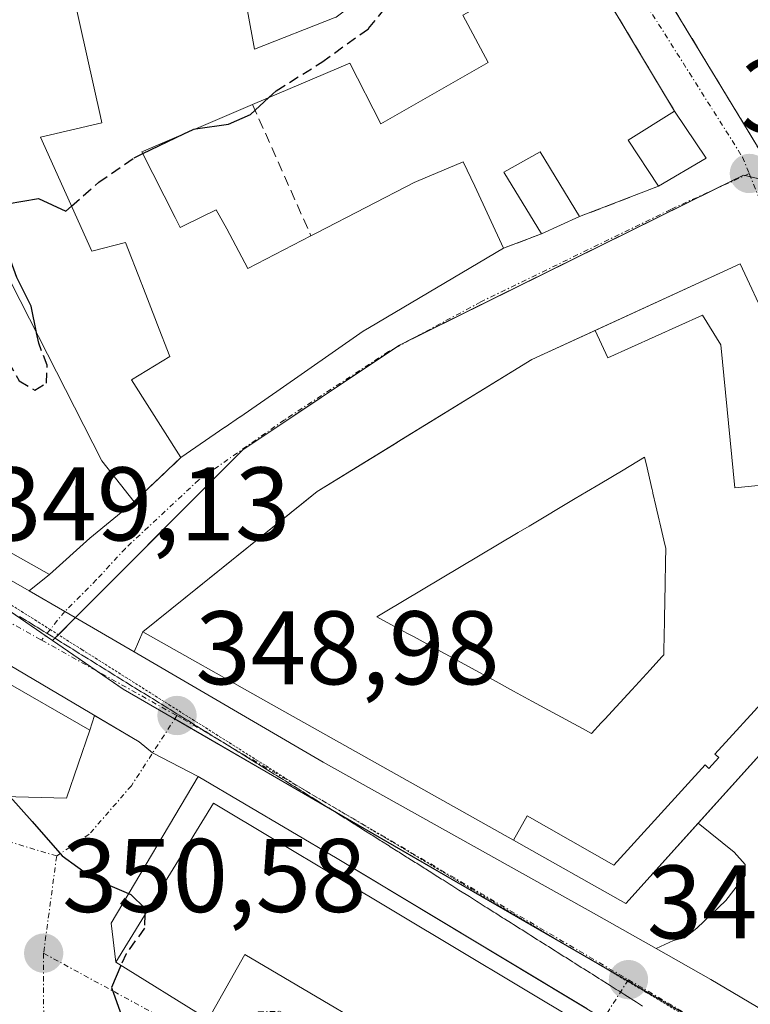
# Model space of a CAD drawing. Units: metres. Extents: x 608662 to 612149, y 4650619 to 4652986.
# Drawn here: x 609402 to 609472, y 4650748 to 4650843 of the extents above; entities that cross this region are included whole.
import ezdxf
from ezdxf.enums import TextEntityAlignment as Align

# ---------------------------------------------------------------- set-up
doc = ezdxf.new("R2010")
doc.units = ezdxf.units.M
doc.header["$MEASUREMENT"] = 0
for name, pattern in [('TRAZO_Y_PUNTO', [1, 0.5, -0.25, 0, -0.25]), ('TRAZOS2', [0.375, 0.25, -0.125]), ('TRAZOSX2', [1.5, 1, -0.5])]:
    doc.linetypes.add(name, pattern=pattern)
for name, color, linetype, lineweight in [('Calzada romana', 7, 'Continuous', 13), ('Carretera de calzada única', 19, 'Continuous', 13), ('Carretera de calzada única Cxs', 19, 'Continuous', 13), ('Carretera de calzada única eje', 19, 'TRAZO_Y_PUNTO', 0), ('Carátula', 7, 'Continuous', 5), ('Curva de nivel maestra', 36, 'Continuous', 30), ('Curva de nivel maestra oculto', 36, 'TRAZOSX2', 30), ('Edificación', 1, 'Continuous', 13), ('Edificación Cxs', 1, 'Continuous', 13), ('Elemento construido', 1, 'Continuous', 0), ('Muro lineal', 1, 'TRAZOSX2', 13), ('Núcleo urbano', 19, 'Continuous', 0), ('Núcleo urbano CxS', 19, 'Continuous', 0), ('Punto de cota en terreno', 7, 'Continuous', 0), ('Rótulo de punto de cota en terreno', 19, 'Continuous', 0), ('Vía pecuaria eje', 92, 'TRAZOS2', 0), ('Vía urbana Cxs', 5, 'Continuous', 0), ('Vía urbana eje', 5, 'TRAZO_Y_PUNTO', 0)]:
    doc.layers.add(name, color=color, linetype=linetype, lineweight=lineweight)
doc.styles.add('Arial', font='txt', dxfattribs={"height": 0.2})

# ---------------------------------------------------------------- blocks, each defined once
blk = doc.blocks.new('5PATER')
at = {"layer": 'Carátula', "linetype": 'Continuous', "lineweight": 5}
h = blk.add_hatch(color=250, dxfattribs=at)
edge = h.paths.add_edge_path()
edge.add_ellipse((0.002, 0.008), major_axis=(-1.326, -1.344), ratio=0.999422, start_angle=0, end_angle=360)
blk = doc.blocks.new('*U187')
at = {"layer": 'Vía urbana Cxs', "color": 5, "linetype": 'Continuous', "lineweight": 0}
blk.add_polyline3d([(609334.25, 4650781.65, 350.319), (609348.54, 4650776.99, 350.766), (609354.05, 4650774.56, 351.203), (609376.06, 4650768.66, 350.83), (609406.42, 4650767.87, 349.492), (609408.66, 4650774.39, 349.131), (609409.1, 4650775.804, 349.095), (609413.38, 4650773.28, 348.986), (609414.67, 4650772.205, 348.981), (609419.03, 4650769.95, 348.885), (609410.69, 4650755.89, 350.214), (609411.14, 4650752.15, 350.174), (609419.99, 4650746.64, 349.183), (609423.51, 4650752.89, 349.07), (609441.51, 4650742.27, 348.887)], dxfattribs=at)
blk = doc.blocks.new('*U194')
at = {"layer": 'Edificación Cxs', "color": 1, "linetype": 'Continuous', "lineweight": 13}
for points in [[(609356.68, 4650804.31, 356.322), (609408.66, 4650774.39, 353.989), (609406.42, 4650767.87, 354.637), (609376.06, 4650768.66, 353.604), (609354.05, 4650774.56, 356.041), (609360.56, 4650790.86, 359.119), (609354.85, 4650794.12, 357.354), (609353.22, 4650790.65, 352.228), (609351.18, 4650791.87, 355.599), (609356.68, 4650804.31, 356.322)], [(609369.73, 4650785.98, 357.359), (609365.83, 4650787.62, 355.743), (609363.6, 4650782.32, 355.004), (609367.49, 4650780.68, 356.889), (609369.73, 4650785.98, 357.359)]]:
    blk.add_polyline3d(points, close=True, dxfattribs=at)
blk = doc.blocks.new('*U195')
at = {"layer": 'Edificación Cxs', "color": 1, "linetype": 'Continuous', "lineweight": 13}
for points in [[(609475.862, 4650798.153, 358.662), (609476.468, 4650794.01, 356.465), (609473.474, 4650793.701, 360.013), (609473.606, 4650792.353, 359.981), (609473.692, 4650777.703, 359.717), (609468.573, 4650772.093, 359.552), (609468.943, 4650771.756, 359.258), (609467.999, 4650770.723, 358.203), (609467.63, 4650771.06, 358.899), (609458.867, 4650761.457, 358.731), (609450.585, 4650766.173, 359.994), (609449.252, 4650763.834, 358.439), (609425.534, 4650777.18, 359.623), (609413.75, 4650783.81, 358.963), (609429.412, 4650796.434, 359.968), (609430.45, 4650797.27, 360.045), (609431.337, 4650797.816, 359.806), (609438.112, 4650801.982, 360.133), (609438.117, 4650801.985, 360.138), (609451.02, 4650809.92, 359.674), (609457.097, 4650812.715, 359.565), (609458.292, 4650810.076, 361.528), (609467.385, 4650814.186, 360.564), (609469.134, 4650811.334, 360.718), (609470.478, 4650797.62, 362.892), (609475.862, 4650798.153, 358.662)], [(609457.678, 4650775.082, 359.005), (609457.898, 4650775.321, 358.9), (609458.003, 4650775.436, 358.837), (609459.108, 4650776.64, 358.851), (609460.597, 4650778.261, 358.945), (609462.355, 4650780.177, 358.383), (609462.905, 4650780.777, 357.502), (609463.525, 4650781.452, 357.844), (609463.67, 4650781.61, 358.127), (609463.684, 4650782.339, 357.797), (609463.7, 4650783.111, 357.746), (609463.7, 4650783.134, 357.744), (609463.739, 4650785.142, 357.733), (609463.803, 4650788.39, 357.831), (609463.844, 4650790.489, 358.416), (609463.87, 4650791.8, 358.81), (609463.683, 4650792.605, 358.949), (609463.296, 4650794.267, 359.093), (609463.233, 4650794.534, 359.079), (609462.919, 4650795.886, 359.017), (609462.632, 4650797.115, 358.955), (609462.574, 4650797.364, 358.94), (609462.57, 4650797.382, 358.938), (609462.558, 4650797.434, 358.935), (609461.973, 4650799.945, 358.88), (609461.83, 4650800.56, 358.919), (609459.759, 4650799.326, 355.487), (609457.568, 4650798.019, 352.224), (609456.275, 4650797.248, 354.879), (609455.164, 4650796.585, 352.807), (609450.749, 4650793.953, 355.584), (609449.719, 4650793.339, 355.926), (609436.806, 4650785.639, 359.806), (609436.17, 4650785.26, 359.69), (609438.209, 4650784.152, 359.447), (609439.175, 4650783.626, 359.346), (609439.667, 4650783.359, 359.289), (609441.95, 4650782.117, 359.085), (609444.234, 4650780.875, 359.106), (609446.29, 4650779.758, 358.586), (609447.608, 4650779.041, 357.385), (609449.276, 4650778.134, 358.683), (609451.031, 4650777.18, 359.054), (609455.863, 4650774.552, 359.041), (609455.876, 4650774.545, 359.039), (609456.75, 4650774.07, 359.008), (609457.678, 4650775.082, 359.005)]]:
    blk.add_polyline3d(points, close=True, dxfattribs=at)

msp = doc.modelspace()

# ---------------------------------------------------------------- linework, layer by layer
at = {"layer": 'Calzada romana', "linetype": 'Continuous', "lineweight": 13}
msp.add_polyline3d([(609401.921, 4650785.304, 349.166), (609402.552, 4650784.9, 349.167), (609402.771, 4650784.778, 349.167), (609403.401, 4650784.375, 349.164), (609403.62, 4650784.252, 349.163), (609404.25, 4650783.849, 349.159), (609404.47, 4650783.726, 349.158), (609405.098, 4650783.323, 349.155), (609405.32, 4650783.2, 349.153), (609405.947, 4650782.798, 349.148), (609406.17, 4650782.674, 349.146), (609406.796, 4650782.272, 349.14), (609407.019, 4650782.148, 349.137), (609407.645, 4650781.746, 349.129), (609407.869, 4650781.621, 349.126), (609408.494, 4650781.22, 349.115), (609408.719, 4650781.095, 349.111), (609409.343, 4650780.695, 349.095), (609409.569, 4650780.569, 349.089), (609410.192, 4650780.169, 349.074), (609410.418, 4650780.043, 349.071), (609411.041, 4650779.643, 349.067), (609411.268, 4650779.517, 349.067), (609411.889, 4650779.118, 349.065), (609412.118, 4650778.991, 349.086), (609412.739, 4650778.592, 349.141), (609412.967, 4650778.465, 349.142), (609413.588, 4650778.066, 349.079), (609413.818, 4650777.938, 349.059), (609414.437, 4650777.541, 349.265), (609414.666, 4650777.413, 349.347), (609415.286, 4650777.015, 349.455), (609415.517, 4650776.886, 349.464), (609416.135, 4650776.489, 349.335), (609416.367, 4650776.36, 349.244), (609416.984, 4650775.964, 349.015), (609417.216, 4650775.834, 349.014), (609417.833, 4650775.438, 349.011), (609418.066, 4650775.308, 349.009), (609418.681, 4650774.913, 349.001), (609418.916, 4650774.782, 348.998), (609419.53, 4650774.387, 348.989), (609419.765, 4650774.256, 348.985), (609420.379, 4650773.861, 348.971), (609420.615, 4650773.729, 348.966), (609421.228, 4650773.335, 348.956), (609421.464, 4650773.204, 348.953), (609422.077, 4650772.81, 348.95), (609422.315, 4650772.677, 348.944), (609422.926, 4650772.284, 348.929), (609423.164, 4650772.151, 348.924), (609423.775, 4650771.758, 348.906), (609424.014, 4650771.625, 348.9), (609424.624, 4650771.233, 348.889), (609424.864, 4650771.099, 348.885), (609425.473, 4650770.707, 348.873), (609425.714, 4650770.573, 348.868), (609426.322, 4650770.181, 348.88), (609426.563, 4650770.046, 348.873), (609427.171, 4650769.655, 348.864), (609427.413, 4650769.52, 348.863), (609428.02, 4650769.13, 348.858), (609428.262, 4650768.995, 348.851), (609428.869, 4650768.604, 348.836), (609429.113, 4650768.468, 348.831), (609429.718, 4650768.078, 348.822), (609429.962, 4650767.942, 348.82), (609430.566, 4650767.553, 348.811), (609430.713, 4650767.471, 348.809), (609431.412, 4650767.021, 348.804), (609431.556, 4650766.941, 348.804), (609432.257, 4650766.489, 348.8), (609432.399, 4650766.41, 348.798), (609433.103, 4650765.958, 348.787), (609433.243, 4650765.88, 348.782), (609433.948, 4650765.426, 348.757), (609434.086, 4650765.349, 348.752), (609434.793, 4650764.894, 348.736), (609434.93, 4650764.819, 348.734), (609435.661, 4650764.349, 348.728), (609435.772, 4650764.287, 348.728), (609436.498, 4650763.82, 348.716), (609436.615, 4650763.754, 348.712), (609437.336, 4650763.29, 348.691), (609437.457, 4650763.223, 348.689), (609438.173, 4650762.761, 348.676), (609438.299, 4650762.691, 348.673), (609439.01, 4650762.232, 348.662), (609439.141, 4650762.159, 348.66), (609439.848, 4650761.703, 348.647), (609439.984, 4650761.627, 348.645), (609440.685, 4650761.174, 348.638), (609440.827, 4650761.094, 348.638), (609441.522, 4650760.645, 348.638), (609441.669, 4650760.563, 348.638), (609442.36, 4650760.115, 348.631), (609442.511, 4650760.031, 348.627), (609443.197, 4650759.586, 348.604), (609443.354, 4650759.498, 348.6), (609444.035, 4650759.057, 348.589), (609444.196, 4650758.967, 348.586), (609444.872, 4650758.528, 348.567), (609445.039, 4650758.435, 348.562), (609445.71, 4650757.999, 348.539), (609445.881, 4650757.902, 348.53), (609446.547, 4650757.47, 348.505), (609446.724, 4650757.37, 348.5), (609447.384, 4650756.941, 348.487), (609447.566, 4650756.839, 348.485), (609448.222, 4650756.411, 348.479), (609448.409, 4650756.306, 348.476), (609449.06, 4650755.882, 348.463), (609449.25, 4650755.775, 348.459), (609449.896, 4650755.353, 348.445), (609450.093, 4650755.242, 348.442), (609450.734, 4650754.824, 348.435), (609450.936, 4650754.71, 348.434), (609451.572, 4650754.295, 348.431), (609451.778, 4650754.178, 348.43), (609452.409, 4650753.766, 348.456), (609452.62, 4650753.646, 348.497), (609453.246, 4650753.237, 348.749), (609453.463, 4650753.114, 348.871), (609454.084, 4650752.707, 349.289), (609454.305, 4650752.583, 349.263), (609454.922, 4650752.178, 349.111), (609455.148, 4650752.05, 349.005), (609455.758, 4650751.65, 348.728), (609455.99, 4650751.518, 348.643), (609456.596, 4650751.12, 348.691), (609456.833, 4650750.986, 348.676), (609457.434, 4650750.591, 348.574), (609457.675, 4650750.454, 348.501), (609458.27, 4650750.062, 348.374), (609458.518, 4650749.922, 348.375), (609459.109, 4650749.533, 348.378), (609459.359, 4650749.39, 348.378), (609459.946, 4650749.004, 348.375), (609460.202, 4650748.858, 348.366), (609460.784, 4650748.474, 348.336), (609461.045, 4650748.326, 348.321), (609461.621, 4650747.946, 348.287)], dxfattribs=at)
at = {"layer": 'Carretera de calzada única', "color": 19, "linetype": 'Continuous', "lineweight": 13}
for points in [[(609409.1, 4650775.804, 349.095), (609408.7, 4650776.04, 349.104), (609353.81, 4650808.53, 348.468), (609334.96, 4650821.13, 347.888), (609316.99, 4650833.77, 347.546), (609302.7, 4650843.86, 347.329), (609300.43, 4650845.5, 347.278)], [(609344.91, 4650822.93, 348.071), (609355.13, 4650815.75, 348.36), (609362.71, 4650810.88, 348.616), (609368.42, 4650807.45, 348.777), (609402.835, 4650787.738, 349.161)], [(609402.835, 4650787.738, 349.161), (609406.265, 4650785.774, 349.164), (609412.919, 4650781.886, 349.074)], [(609412.919, 4650781.886, 349.074), (609431.02, 4650771.31, 348.788), (609457.21, 4650756.68, 348.384), (609462.93, 4650753.447, 348.295)], [(609413.38, 4650773.28, 348.986), (609409.1, 4650775.804, 349.095)], [(609419.03, 4650769.95, 348.885), (609414.67, 4650772.205, 348.981), (609413.38, 4650773.28, 348.986)], [(609456.299, 4650747.695, 348.398), (609432.37, 4650762.1, 348.734), (609419.03, 4650769.95, 348.885)], [(609462.93, 4650753.447, 348.295), (609468.18, 4650750.48, 348.161), (609473.966, 4650747.082, 348.042), (609473.97, 4650747.08, 348.042), (609476.61, 4650745.46, 347.994)]]:
    msp.add_polyline3d(points, dxfattribs=at)
at = {"layer": 'Carretera de calzada única Cxs', "color": 19, "linetype": 'Continuous', "lineweight": 13}
for points in [[(609344.91, 4650822.93, 348.071), (609355.13, 4650815.75, 348.36), (609362.71, 4650810.88, 348.616), (609368.42, 4650807.45, 348.777), (609402.835, 4650787.738, 349.161), (609406.265, 4650785.774, 349.164), (609412.919, 4650781.886, 349.074), (609431.02, 4650771.31, 348.788), (609457.21, 4650756.68, 348.384), (609462.93, 4650753.447, 348.295), (609468.18, 4650750.48, 348.161), (609473.966, 4650747.082, 348.042), (609473.97, 4650747.08, 348.042), (609476.61, 4650745.46, 347.994), (609484.85, 4650739.78, 347.902), (609497.96, 4650729.48, 347.609), (609505.42, 4650722.81, 347.445), (609512.39, 4650715.27, 347.163), (609517.21, 4650708.39, 347.189), (609520.76, 4650702.56, 347.407), (609522.81, 4650699.97, 347.478), (609524.76, 4650698.38, 347.496), (609541.29, 4650688.47, 347.293)], [(609456.299, 4650747.695, 348.398), (609432.37, 4650762.1, 348.734), (609419.03, 4650769.95, 348.885), (609414.67, 4650772.205, 348.981), (609413.38, 4650773.28, 348.986), (609409.1, 4650775.804, 349.095), (609408.7, 4650776.04, 349.104), (609353.81, 4650808.53, 348.468), (609334.96, 4650821.13, 347.888)]]:
    msp.add_polyline3d(points, dxfattribs=at)
at = {"layer": 'Carretera de calzada única eje', "color": 19, "linetype": 'TRAZO_Y_PUNTO', "lineweight": 0}
for points in [[(609315.55, 4650839.58, 347.433), (609357.4, 4650809.02, 348.466), (609404.02, 4650783.03, 349.116)], [(609404.02, 4650783.03, 349.116), (609417, 4650775.79, 348.969)], [(609417, 4650775.79, 348.969), (609417.6, 4650775.46, 348.961), (609460.27, 4650750.47, 348.311)], [(609460.27, 4650750.47, 348.311), (609472.06, 4650743.56, 348.076)]]:
    msp.add_polyline3d(points, dxfattribs=at)
at = {"layer": 'Curva de nivel maestra', "color": 36, "linetype": 'Continuous', "lineweight": 30}
for points in [[(609418.777, 4650832.026, 350), (609421.94, 4650832.49, 350), (609424.06, 4650833.42, 350), (609425.815, 4650835.033, 350)], [(609413.727, 4650829.658, 350), (609417.668, 4650831.552, 350)], [(609403.547, 4650812.527, 350), (609403.03, 4650815.04, 350), (609401.67, 4650817.77, 350), (609400.34, 4650821.44, 350), (609400.74, 4650824.86, 350), (609403.74, 4650825.35, 350), (609406.35, 4650824.15, 350), (609406.903, 4650824.633, 350)], [(609401.025, 4650768.011, 350), (609403.13, 4650765.63, 350), (609406.01, 4650762.36, 350), (609409.01, 4650760.17, 350), (609412.58, 4650758.63, 350), (609413.96, 4650757.3, 350), (609413.938, 4650756.696, 350)], [(609411.642, 4650751.838, 350), (609410.72, 4650749.72, 350), (609411.564, 4650747.375, 350)]]:
    msp.add_polyline3d(points, dxfattribs=at)
at = {"layer": 'Curva de nivel maestra oculto', "color": 36, "linetype": 'TRAZOSX2', "lineweight": 30}
for points in [[(609425.815, 4650835.033, 350), (609426.52, 4650835.68, 350), (609430.89, 4650838.42, 350), (609435.38, 4650841.66, 350), (609437.26, 4650843.96, 350), (609437.829, 4650846.99, 350)], [(609417.668, 4650831.552, 350), (609418.6, 4650832, 350), (609418.777, 4650832.026, 350)], [(609406.903, 4650824.633, 350), (609409.51, 4650826.91, 350), (609412.9, 4650829.26, 350), (609413.727, 4650829.658, 350)], [(609376.963, 4650819.46, 350), (609377.65, 4650819.2, 350), (609388, 4650817.68, 350), (609393.37, 4650818.58, 350), (609395.94, 4650818.4, 350), (609397.34, 4650817.14, 350), (609397.37, 4650814.8, 350), (609398.06, 4650813.07, 350), (609400.12, 4650811.02, 350), (609401.88, 4650807.88, 350), (609403.37, 4650806.97, 350), (609404.5, 4650807.66, 350), (609404.58, 4650809.37, 350), (609403.76, 4650811.49, 350), (609403.547, 4650812.527, 350)], [(609413.938, 4650756.696, 350), (609413.89, 4650755.4, 350), (609412.13, 4650752.96, 350), (609411.642, 4650751.838, 350)]]:
    msp.add_polyline3d(points, dxfattribs=at)
at = {"layer": 'Edificación', "color": 1, "linetype": 'Continuous', "lineweight": 13}
for points in [[(609417.39, 4650800.53, 356.275), (609412.64, 4650807.99, 357.228), (609416.32, 4650810.22, 357.462), (609415.082, 4650813.406, 356.637), (609415.048, 4650813.492, 356.681), (609413.625, 4650817.156, 354.784), (609413.607, 4650817.2, 354.812), (609413.565, 4650817.309, 354.881), (609412.08, 4650821.13, 355.7), (609408.85, 4650820.3, 352.11), (609403.94, 4650831.23, 356.003), (609409.82, 4650832.62, 356.652), (609409.685, 4650833.223, 356.568), (609409.683, 4650833.231, 356.567), (609402.48, 4650865.42, 356.363)], [(609414.1, 4650855.73, 357.119), (609415.48, 4650850.71, 356.482), (609419.73, 4650851.98, 353.624), (609420.75, 4650848.67, 354.392), (609422.73, 4650849.12, 353.034), (609423.774, 4650843.348, 352.448), (609424.44, 4650839.67, 354.535), (609432.072, 4650842.666, 356.586), (609432.26, 4650842.74, 356.433), (609434.998, 4650844.83, 354.932), (609440.306, 4650848.88, 353.415), (609449.44, 4650855.85, 350.265)], [(609455.55, 4650848.99, 351.791), (609444.42, 4650842.92, 355.368), (609446.82, 4650838.39, 354.864), (609436.55, 4650832.51, 354.597), (609433.58, 4650838.34, 357.788), (609424.26, 4650834.37, 353.286)], [(609424.26, 4650834.37, 353.286), (609413.796, 4650829.897, 355.866), (609413.64, 4650829.83, 355.929), (609416.845, 4650823.524, 355.349), (609417.32, 4650822.59, 356.656), (609417.691, 4650822.77, 356.192), (609417.698, 4650822.774, 356.182), (609420.78, 4650824.27, 352.599), (609421.771, 4650822.436, 356.872), (609423.81, 4650818.66, 357.044), (609429.85, 4650821.78, 357.215)], [(609463.17, 4650826.55, 350.721), (609460.26, 4650830.96, 353.327), (609464.71, 4650833.72, 351.991)], [(609464.71, 4650833.72, 351.991), (609467.72, 4650829.21, 350.668)], [(609451.94, 4650821.96, 352.087), (609448.35, 4650827.89, 354.701), (609451.81, 4650829.83, 353.166), (609455.6, 4650823.62, 352.13)], [(609467.72, 4650829.21, 350.668), (609463.17, 4650826.55, 350.721)], [(609429.85, 4650821.78, 357.215), (609430.427, 4650822.078, 356.399), (609439.8, 4650826.92, 353.584), (609439.913, 4650826.968, 353.477), (609439.979, 4650826.996, 353.41), (609444.45, 4650828.89, 356.766), (609445.542, 4650826.552, 357.194), (609448.32, 4650820.6, 351.788)], [(609412.9, 4650796.28, 351.716), (609408.67, 4650792.8, 357.354), (609404.8, 4650789.31, 355.526), (609371.85, 4650807.87, 355.014), (609379.35, 4650824.87, 357.062), (609392.44, 4650824.27, 356.012), (609397.85, 4650826.85, 352.127)], [(609397.85, 4650826.85, 352.127), (609400.26, 4650818.98, 355.287), (609409.82, 4650800.21, 353.384), (609412.9, 4650796.28, 351.716)], [(609455.6, 4650823.62, 352.13), (609451.94, 4650821.96, 352.087)], [(609448.32, 4650820.6, 351.788), (609435.449, 4650812.993, 355.025), (609434.87, 4650812.65, 355.809), (609426.58, 4650806.85, 355.913), (609423.027, 4650804.407, 354.128), (609423.012, 4650804.396, 354.154), (609421.638, 4650803.452, 355.508), (609421.601, 4650803.426, 355.468), (609417.39, 4650800.53, 356.275)], [(609457.097, 4650812.715, 359.565), (609470.98, 4650819.1, 356.226), (609473.63, 4650813.4, 358.979), (609475.862, 4650798.153, 358.662)], [(609457.097, 4650812.715, 359.565), (609458.292, 4650810.076, 361.528), (609467.385, 4650814.186, 360.564), (609469.134, 4650811.334, 360.718), (609470.478, 4650797.62, 362.892), (609475.862, 4650798.153, 358.662)], [(609457.097, 4650812.715, 359.565), (609458.292, 4650810.076, 361.528), (609467.385, 4650814.186, 360.564), (609469.134, 4650811.334, 360.718), (609470.478, 4650797.62, 362.892), (609475.862, 4650798.153, 358.662)], [(609413.75, 4650783.81, 358.962), (609429.412, 4650796.434, 359.968), (609430.45, 4650797.27, 360.045), (609431.337, 4650797.816, 359.806), (609438.112, 4650801.982, 360.133), (609438.117, 4650801.985, 360.138), (609451.02, 4650809.92, 359.674), (609457.097, 4650812.715, 359.565)], [(609356.68, 4650804.31, 356.323), (609408.66, 4650774.39, 353.989), (609406.42, 4650767.87, 354.637), (609376.06, 4650768.66, 353.604), (609354.05, 4650774.56, 356.041)], [(609457.678, 4650775.082, 359.005), (609457.898, 4650775.321, 358.9), (609458.003, 4650775.436, 358.837), (609459.108, 4650776.64, 358.851), (609460.597, 4650778.261, 358.945), (609462.355, 4650780.177, 358.383), (609462.905, 4650780.777, 357.502), (609463.525, 4650781.452, 357.844), (609463.67, 4650781.61, 358.127), (609463.684, 4650782.339, 357.797), (609463.7, 4650783.111, 357.746), (609463.7, 4650783.134, 357.744), (609463.739, 4650785.142, 357.733), (609463.803, 4650788.39, 357.831), (609463.844, 4650790.489, 358.416), (609463.87, 4650791.8, 358.81), (609463.683, 4650792.605, 358.949), (609463.296, 4650794.267, 359.093), (609463.233, 4650794.534, 359.079), (609462.919, 4650795.886, 359.017), (609462.632, 4650797.115, 358.955), (609462.574, 4650797.364, 358.94), (609462.57, 4650797.382, 358.938), (609462.558, 4650797.434, 358.935), (609461.973, 4650799.945, 358.88), (609461.83, 4650800.56, 358.919), (609459.759, 4650799.326, 355.486), (609457.568, 4650798.019, 352.224), (609456.275, 4650797.248, 354.878), (609455.164, 4650796.585, 352.806), (609450.749, 4650793.953, 355.584), (609449.719, 4650793.339, 355.925), (609436.806, 4650785.639, 359.806), (609436.17, 4650785.26, 359.69), (609438.209, 4650784.152, 359.447), (609439.175, 4650783.626, 359.346), (609439.667, 4650783.359, 359.289), (609441.95, 4650782.117, 359.085), (609444.234, 4650780.875, 359.106), (609446.29, 4650779.758, 358.586), (609447.608, 4650779.041, 357.385), (609449.276, 4650778.134, 358.683), (609451.031, 4650777.18, 359.054), (609455.863, 4650774.552, 359.041), (609455.876, 4650774.545, 359.039), (609456.75, 4650774.07, 359.008), (609457.678, 4650775.082, 359.005)], [(609457.678, 4650775.082, 359.005), (609457.898, 4650775.321, 358.9), (609458.003, 4650775.436, 358.837), (609459.108, 4650776.64, 358.851), (609460.597, 4650778.261, 358.945), (609462.355, 4650780.177, 358.383), (609462.905, 4650780.777, 357.502), (609463.525, 4650781.452, 357.844), (609463.67, 4650781.61, 358.127), (609463.684, 4650782.339, 357.797), (609463.7, 4650783.111, 357.746), (609463.7, 4650783.134, 357.744), (609463.739, 4650785.142, 357.733), (609463.803, 4650788.39, 357.831), (609463.844, 4650790.489, 358.416), (609463.87, 4650791.8, 358.81), (609463.683, 4650792.605, 358.949), (609463.296, 4650794.267, 359.093), (609463.233, 4650794.534, 359.079), (609462.919, 4650795.886, 359.017), (609462.632, 4650797.115, 358.955), (609462.574, 4650797.364, 358.94), (609462.57, 4650797.382, 358.938), (609462.558, 4650797.434, 358.935), (609461.973, 4650799.945, 358.88), (609461.83, 4650800.56, 358.919), (609459.759, 4650799.326, 355.486), (609457.568, 4650798.019, 352.224), (609456.275, 4650797.248, 354.878), (609455.164, 4650796.585, 352.806), (609450.749, 4650793.953, 355.584), (609449.719, 4650793.339, 355.925), (609436.806, 4650785.639, 359.806), (609436.17, 4650785.26, 359.69), (609438.209, 4650784.152, 359.447), (609439.175, 4650783.626, 359.346), (609439.667, 4650783.359, 359.289), (609441.95, 4650782.117, 359.085), (609444.234, 4650780.875, 359.106), (609446.29, 4650779.758, 358.586), (609447.608, 4650779.041, 357.385), (609449.276, 4650778.134, 358.683), (609451.031, 4650777.18, 359.054), (609455.863, 4650774.552, 359.041), (609455.876, 4650774.545, 359.039), (609456.75, 4650774.07, 359.008), (609457.678, 4650775.082, 359.005)], [(609449.252, 4650763.834, 358.439), (609450.585, 4650766.173, 359.994), (609458.867, 4650761.457, 358.731), (609467.63, 4650771.06, 358.899), (609467.999, 4650770.723, 358.202), (609468.943, 4650771.756, 359.258), (609468.573, 4650772.093, 359.552), (609473.692, 4650777.703, 359.717), (609473.606, 4650792.353, 359.981), (609473.474, 4650793.701, 360.013), (609476.468, 4650794.01, 356.465)], [(609449.252, 4650763.834, 358.439), (609450.585, 4650766.173, 359.994), (609458.867, 4650761.457, 358.731), (609467.63, 4650771.06, 358.899), (609467.999, 4650770.723, 358.202), (609468.943, 4650771.756, 359.258), (609468.573, 4650772.093, 359.552), (609473.692, 4650777.703, 359.717), (609473.606, 4650792.353, 359.981), (609473.474, 4650793.701, 360.013), (609476.468, 4650794.01, 356.465)], [(609476.468, 4650794.01, 356.465), (609476.91, 4650790.99, 356.446), (609476.92, 4650776.53, 353.994), (609466.954, 4650765.461, 357.654)], [(609449.252, 4650763.834, 358.439), (609425.534, 4650777.18, 359.623), (609413.75, 4650783.81, 358.962)], [(609425.31, 4650695.96, 359.908), (609428.64, 4650693.07, 360.677), (609444.26, 4650708.07, 360.029), (609437.64, 4650714.63, 354.205), (609448.14, 4650729.87, 356.3), (609437.73, 4650736.37, 358.924), (609441.51, 4650742.27, 358.895), (609423.51, 4650752.89, 358.533), (609419.99, 4650746.64, 358.451), (609411.14, 4650752.15, 355.283), (609420.52, 4650767.39, 357.018)], [(609420.52, 4650767.39, 357.018), (609455.73, 4650746.3, 357.073), (609448.56, 4650733.6, 356.862), (609455.69, 4650728.56, 352.41), (609447.99, 4650717.9, 355.471), (609455.53, 4650712.06, 354.195)], [(609466.954, 4650765.461, 357.654), (609460.03, 4650757.77, 357.481), (609449.252, 4650763.834, 358.439)]]:
    msp.add_polyline3d(points, dxfattribs=at)
at = {"layer": 'Edificación Cxs', "color": 1, "linetype": 'Continuous', "lineweight": 13}
for points in [[(609444.42, 4650842.92, 355.368), (609446.82, 4650838.39, 354.864), (609436.55, 4650832.51, 354.597), (609433.58, 4650838.34, 357.788), (609424.26, 4650834.37, 353.286), (609413.796, 4650829.897, 355.866), (609413.64, 4650829.83, 355.929), (609416.845, 4650823.524, 355.349), (609417.32, 4650822.59, 356.655), (609417.691, 4650822.77, 356.191), (609417.698, 4650822.774, 356.181), (609420.78, 4650824.27, 352.598), (609421.771, 4650822.436, 356.872), (609423.81, 4650818.66, 357.044), (609429.85, 4650821.78, 357.215), (609430.427, 4650822.078, 356.399), (609439.8, 4650826.92, 353.584), (609439.913, 4650826.968, 353.476), (609439.979, 4650826.996, 353.41), (609444.45, 4650828.89, 356.766), (609445.542, 4650826.552, 357.194), (609448.32, 4650820.6, 351.788), (609435.449, 4650812.993, 355.025), (609434.87, 4650812.65, 355.809), (609426.58, 4650806.85, 355.913), (609423.027, 4650804.407, 354.128), (609423.012, 4650804.396, 354.154), (609421.638, 4650803.452, 355.509), (609421.601, 4650803.426, 355.469), (609417.39, 4650800.53, 356.275), (609412.64, 4650807.99, 357.229), (609416.32, 4650810.22, 357.462), (609415.082, 4650813.406, 356.637), (609415.048, 4650813.492, 356.681), (609413.625, 4650817.156, 354.784), (609413.607, 4650817.2, 354.812), (609413.565, 4650817.309, 354.881), (609412.08, 4650821.13, 355.7), (609408.85, 4650820.3, 352.11), (609403.94, 4650831.23, 356.003), (609409.82, 4650832.62, 356.652), (609409.685, 4650833.223, 356.568), (609409.683, 4650833.231, 356.567), (609402.48, 4650865.42, 356.363)], [(609423.774, 4650843.348, 352.448), (609424.44, 4650839.67, 354.535), (609432.072, 4650842.666, 356.586)]]:
    msp.add_polyline3d(points, dxfattribs=at)
for points in [[(609467.72, 4650829.21, 350.668), (609463.17, 4650826.55, 350.721), (609460.26, 4650830.96, 353.327), (609464.71, 4650833.72, 351.991), (609467.72, 4650829.21, 350.668)], [(609455.6, 4650823.62, 352.131), (609451.94, 4650821.96, 352.087), (609448.35, 4650827.89, 354.701), (609451.81, 4650829.83, 353.166), (609455.6, 4650823.62, 352.131)], [(609397.85, 4650826.85, 352.127), (609400.26, 4650818.98, 355.287), (609409.82, 4650800.21, 353.384), (609412.9, 4650796.28, 351.716), (609408.67, 4650792.8, 357.354), (609404.8, 4650789.31, 355.526), (609371.85, 4650807.87, 355.014), (609379.35, 4650824.87, 357.062), (609392.44, 4650824.27, 356.012), (609397.85, 4650826.85, 352.127)], [(609475.862, 4650798.153, 358.662), (609470.478, 4650797.62, 362.892), (609469.134, 4650811.334, 360.718), (609467.385, 4650814.186, 360.564), (609458.292, 4650810.076, 361.528), (609457.097, 4650812.715, 359.565), (609470.98, 4650819.1, 356.225), (609473.63, 4650813.4, 358.979), (609475.862, 4650798.153, 358.662)], [(609457.678, 4650775.082, 359.005), (609456.75, 4650774.07, 359.008), (609455.876, 4650774.545, 359.039), (609455.863, 4650774.552, 359.041), (609451.031, 4650777.18, 359.054), (609449.276, 4650778.134, 358.683), (609447.608, 4650779.041, 357.385), (609446.29, 4650779.758, 358.586), (609444.234, 4650780.875, 359.106), (609441.95, 4650782.117, 359.085), (609439.667, 4650783.359, 359.289), (609439.175, 4650783.626, 359.346), (609438.209, 4650784.152, 359.447), (609436.17, 4650785.26, 359.69), (609436.806, 4650785.639, 359.806), (609449.719, 4650793.339, 355.926), (609450.749, 4650793.953, 355.584), (609455.164, 4650796.585, 352.807), (609456.275, 4650797.248, 354.879), (609457.568, 4650798.019, 352.224), (609459.759, 4650799.326, 355.487), (609461.83, 4650800.56, 358.919), (609461.973, 4650799.945, 358.88), (609462.558, 4650797.434, 358.935), (609462.57, 4650797.382, 358.938), (609462.574, 4650797.364, 358.94), (609462.632, 4650797.115, 358.955), (609462.919, 4650795.886, 359.017), (609463.233, 4650794.534, 359.079), (609463.296, 4650794.267, 359.093), (609463.683, 4650792.605, 358.949), (609463.87, 4650791.8, 358.81), (609463.844, 4650790.489, 358.416), (609463.803, 4650788.39, 357.831), (609463.739, 4650785.142, 357.733), (609463.7, 4650783.134, 357.744), (609463.7, 4650783.111, 357.746), (609463.684, 4650782.339, 357.797), (609463.67, 4650781.61, 358.127), (609463.525, 4650781.452, 357.844), (609462.905, 4650780.777, 357.502), (609462.355, 4650780.177, 358.383), (609460.597, 4650778.261, 358.945), (609459.108, 4650776.64, 358.851), (609458.003, 4650775.436, 358.837), (609457.898, 4650775.321, 358.9), (609457.678, 4650775.082, 359.005)], [(609449.252, 4650763.834, 358.439), (609450.585, 4650766.173, 359.994), (609458.867, 4650761.457, 358.731), (609467.63, 4650771.06, 358.899), (609467.999, 4650770.723, 358.203), (609468.943, 4650771.756, 359.258), (609468.573, 4650772.093, 359.552), (609473.692, 4650777.703, 359.717), (609473.606, 4650792.353, 359.981), (609473.474, 4650793.701, 360.013), (609476.468, 4650794.01, 356.465), (609476.91, 4650790.99, 356.446), (609476.92, 4650776.53, 353.994), (609460.03, 4650757.77, 357.482), (609449.252, 4650763.834, 358.439)], [(609420.52, 4650767.39, 357.018), (609455.73, 4650746.3, 357.073), (609448.56, 4650733.6, 356.862), (609455.69, 4650728.56, 352.41), (609447.99, 4650717.9, 355.471), (609455.53, 4650712.06, 354.195), (609451.46, 4650707.21, 355.978), (609432.99, 4650689.59, 358.48), (609422.02, 4650679.17, 357.398), (609421.07, 4650680.12, 359.498), (609418.6, 4650682.58, 360.102), (609422.14, 4650686.19, 360.753), (609419.21, 4650689.59, 359.489), (609425.31, 4650695.96, 359.907), (609428.64, 4650693.07, 360.677), (609444.26, 4650708.07, 360.029), (609437.64, 4650714.63, 354.205), (609448.14, 4650729.87, 356.3), (609437.73, 4650736.37, 358.924), (609441.51, 4650742.27, 358.895), (609423.51, 4650752.89, 358.533), (609419.99, 4650746.64, 358.451), (609411.14, 4650752.15, 355.283), (609420.52, 4650767.39, 357.018)]]:
    msp.add_polyline3d(points, close=True, dxfattribs=at)
at = {"layer": 'Elemento construido', "color": 1, "linetype": 'Continuous', "lineweight": 0}
for points in [[(609413.38, 4650773.28, 349.012), (609408.7, 4650776.04, 353.633), (609353.81, 4650808.53, 348.538), (609334.96, 4650821.13, 348.579), (609316.99, 4650833.77, 352.524), (609302.7, 4650843.86, 348.006), (609300.43, 4650845.5, 349.662), (609299, 4650846.11, 347.271), (609297.96, 4650846.23, 347.314), (609296.92, 4650846.15, 347.364), (609295.9, 4650845.87, 347.959), (609294.97, 4650845.4, 349.887), (609294.13, 4650844.76, 352.564), (609293.44, 4650843.97, 353.488), (609292.91, 4650843.07, 353.514), (609292.56, 4650842.08, 355.765), (609292.4, 4650841.04, 352.766), (609292.45, 4650839.99, 349.538), (609292.69, 4650838.97, 350.525), (609310.06, 4650779.09, 354.776)], [(609466.954, 4650765.461, 357.654), (609470.407, 4650762.697, 351.429), (609471.465, 4650761.506, 350.699), (609471.465, 4650760.448, 349.071), (609469.613, 4650758.067, 348.494), (609466.835, 4650755.421, 348.443), (609465.644, 4650754.495, 348.439), (609464.586, 4650754.23, 348.408), (609462.93, 4650753.447, 348.351), (609457.21, 4650756.68, 351.811), (609431.02, 4650771.31, 352.844), (609412.919, 4650781.886, 351.477), (609413.75, 4650783.81, 358.962)], [(609478.61, 4650734.53, 352.802), (609476.44, 4650735.95, 355.193), (609458.14, 4650746.59, 354.16), (609457.9, 4650746.73, 354.016), (609432.37, 4650762.1, 348.74), (609419.03, 4650769.95, 349.018), (609410.69, 4650755.89, 353.13)]]:
    msp.add_polyline3d(points, dxfattribs=at)
at = {"layer": 'Muro lineal', "color": 1, "linetype": 'TRAZOSX2', "lineweight": 13}
for points in [[(609458.6, 4650853.51, 350.155), (609475.96, 4650824.87, 351.245), (609500.01, 4650834.64, 345.097)], [(609455.55, 4650848.99, 351.791), (609464.71, 4650833.72, 351.991)], [(609424.26, 4650834.37, 353.286), (609429.85, 4650821.78, 357.215)], [(609463.17, 4650826.55, 350.721), (609455.6, 4650823.62, 352.13)], [(609451.94, 4650821.96, 352.087), (609448.32, 4650820.6, 351.788)], [(609417.39, 4650800.53, 356.275), (609412.9, 4650796.28, 351.716)]]:
    msp.add_polyline3d(points, dxfattribs=at)
at = {"layer": 'Núcleo urbano', "color": 19, "linetype": 'Continuous', "lineweight": 0}
for points in [[(609405.087, 4650782.976, 349.115), (609404.376, 4650783.465, 349.114), (609399.861, 4650786.569, 349.125), (609388.662, 4650794.269, 349.036), (609374.832, 4650803.778, 348.864), (609320.613, 4650841.054, 347.493)], [(609405.087, 4650782.976, 349.115), (609404.376, 4650783.465, 349.114), (609399.861, 4650786.569, 349.125), (609388.662, 4650794.269, 349.036), (609374.832, 4650803.778, 348.864), (609320.613, 4650841.054, 347.493)], [(609500.128, 4650833.879, 344.325), (609500.054, 4650833.854, 344.371), (609488.207, 4650829.845, 347.387), (609477.272, 4650826.145, 348.038), (609474.823, 4650826.747, 348.105), (609473.5, 4650827.071, 348.117), (609471.986, 4650827.441, 348.129), (609471.463, 4650827.569, 348.133), (609471.321, 4650827.604, 348.138), (609468.638, 4650826.278, 348.32), (609439.643, 4650811.955, 349.272), (609438.325, 4650811.305, 349.286), (609437.887, 4650811.011, 349.288), (609423.326, 4650801.257, 349.415), (609407.284, 4650785.178, 349.148), (609405.646, 4650783.536, 349.117), (609405.314, 4650783.203, 349.115)], [(609500.128, 4650833.879, 344.325), (609500.054, 4650833.854, 344.371), (609488.207, 4650829.845, 347.387), (609477.272, 4650826.145, 348.038), (609474.823, 4650826.747, 348.105), (609473.5, 4650827.071, 348.117), (609471.986, 4650827.441, 348.129), (609471.463, 4650827.569, 348.133), (609471.321, 4650827.604, 348.138), (609468.638, 4650826.278, 348.32), (609439.643, 4650811.955, 349.272), (609438.325, 4650811.305, 349.286), (609437.887, 4650811.011, 349.288), (609423.326, 4650801.257, 349.415), (609407.284, 4650785.178, 349.148), (609405.646, 4650783.536, 349.117), (609405.314, 4650783.203, 349.115)], [(609405.314, 4650783.203, 349.115), (609405.087, 4650782.976, 349.115)], [(609405.314, 4650783.203, 349.115), (609405.087, 4650782.976, 349.115)], [(609405.087, 4650782.976, 349.115), (609409.269, 4650780.102, 349.073), (609411.858, 4650778.323, 349.041), (609416.792, 4650775.469, 348.967), (609431.734, 4650766.826, 348.741), (609455.863, 4650752.869, 348.371), (609460.2, 4650750.36, 348.311), (609465.629, 4650747.22, 348.18), (609475.932, 4650741.26, 347.985), (609486.092, 4650735.383, 347.848)], [(609405.087, 4650782.976, 349.115), (609409.269, 4650780.102, 349.073), (609411.858, 4650778.323, 349.041), (609416.792, 4650775.469, 348.967), (609431.734, 4650766.826, 348.741), (609455.863, 4650752.869, 348.371), (609460.2, 4650750.36, 348.311), (609465.629, 4650747.22, 348.18), (609475.932, 4650741.26, 347.985), (609486.092, 4650735.383, 347.848)]]:
    msp.add_polyline3d(points, dxfattribs=at)
at = {"layer": 'Núcleo urbano CxS', "color": 19, "linetype": 'Continuous', "lineweight": 0}
msp.add_polyline3d([(609320.613, 4650841.054, 347.493), (609405.087, 4650782.976, 349.115), (609411.858, 4650778.323, 349.041), (609465.629, 4650747.22, 348.18), (609486.092, 4650735.383, 347.848), (609374.59, 4650633.248, 360.897), (609369.287, 4650629.235, 360.978), (609346.828, 4650628.885, 359.768), (609344.325, 4650639.075, 359.07), (609334.614, 4650675.533, 355.982), (609333.426, 4650680.014, 355.656), (609311.324, 4650763.018, 350.66), (609311.255, 4650763.276, 350.647), (609292.745, 4650841.505, 347.417), (609295.615, 4650845.275, 347.266), (609302.096, 4650853.788, 347.132), (609320.613, 4650841.054, 347.493)], close=True, dxfattribs=at)
for points in [[(609473.5, 4650827.071, 348.117), (609471.321, 4650827.604, 348.138), (609438.325, 4650811.305, 349.286), (609423.326, 4650801.257, 349.415), (609405.087, 4650782.976, 349.115), (609320.613, 4650841.054, 347.493)], [(609560.289, 4650675.781, 346.474), (609527.636, 4650695.306, 347.541), (609518.171, 4650701.466, 347.454), (609514.005, 4650710.304, 347.155), (609486.092, 4650735.383, 347.848), (609465.629, 4650747.22, 348.18), (609411.858, 4650778.323, 349.041), (609405.087, 4650782.976, 349.115), (609423.326, 4650801.257, 349.415), (609438.325, 4650811.305, 349.286), (609471.321, 4650827.604, 348.138), (609473.5, 4650827.071, 348.117), (609477.272, 4650826.145, 348.038), (609500.054, 4650833.854, 344.371), (609500.128, 4650833.879, 344.325), (609500.151, 4650833.52, 344.359), (609501.18, 4650817.573, 344.497), (609511.182, 4650811.651, 345.283), (609511.351, 4650811.64, 345.282), (609521.901, 4650810.926, 344.739), (609533.665, 4650810.357, 344.221), (609539.075, 4650806.749, 344.226)]]:
    msp.add_polyline3d(points, dxfattribs=at)
at = {"layer": 'Vía pecuaria eje', "color": 92, "linetype": 'TRAZOS2', "lineweight": 0}
for points in [[(609399.55, 4650787.389, 349.132), (609403.725, 4650784.75, 349.13), (609404.847, 4650784.041, 349.124), (609407.901, 4650782.112, 349.097), (609412.077, 4650779.473, 349.049), (609416.252, 4650776.835, 348.983), (609420.428, 4650774.196, 348.922), (609424.603, 4650771.558, 348.835), (609428.779, 4650768.919, 348.787), (609429.604, 4650768.43, 348.777), (609432.929, 4650766.46, 348.728), (609437.078, 4650764.001, 348.67), (609441.228, 4650761.542, 348.589), (609445.378, 4650759.082, 348.517), (609449.528, 4650756.623, 348.439), (609453.678, 4650754.164, 348.385), (609457.828, 4650751.705, 348.35), (609460.172, 4650750.316, 348.311)], [(609460.172, 4650750.316, 348.311), (609461.978, 4650749.245, 348.27), (609466.128, 4650746.786, 348.165), (609470.278, 4650744.327, 348.096), (609474.428, 4650741.868, 348.018), (609478.176, 4650739.646, 347.952), (609478.577, 4650739.409, 347.948), (609482.727, 4650736.949, 347.897), (609486.724, 4650733.952, 347.836), (609490.72, 4650730.955, 347.734), (609494.716, 4650727.958, 347.637), (609498.712, 4650724.961, 347.531), (609499.159, 4650724.558, 347.523), (609502.042, 4650721.964, 347.46), (609505.373, 4650718.966, 347.364), (609508.703, 4650715.969, 347.263), (609512.033, 4650712.972, 347.159), (609513.365, 4650708.976, 347.196), (609513.779, 4650707.732, 347.23)]]:
    msp.add_polyline3d(points, dxfattribs=at)
at = {"layer": 'Vía urbana Cxs', "color": 5, "linetype": 'Continuous', "lineweight": 0}
for points in [[(609458.6, 4650853.51, 348.126), (609472.29, 4650830.925, 348.053)], [(609458.6, 4650853.51, 348.126), (609472.29, 4650830.925, 348.053), (609475.96, 4650824.87, 348.177)], [(609473.63, 4650813.4, 348.593), (609470.98, 4650819.1, 348.564), (609451.02, 4650809.92, 349.051), (609430.45, 4650797.27, 349.296), (609413.75, 4650783.81, 349.11), (609412.919, 4650781.886, 349.074), (609406.265, 4650785.774, 349.164), (609402.835, 4650787.738, 349.161), (609404.8, 4650789.31, 349.217), (609408.67, 4650792.8, 349.368), (609412.9, 4650796.28, 349.516), (609417.39, 4650800.53, 349.545), (609421.601, 4650803.426, 349.504), (609421.638, 4650803.452, 349.505), (609423.012, 4650804.396, 349.498), (609423.027, 4650804.407, 349.498), (609426.58, 4650806.85, 349.456), (609434.87, 4650812.65, 349.375), (609435.449, 4650812.993, 349.375), (609448.32, 4650820.6, 349.227), (609451.94, 4650821.96, 349.088), (609455.6, 4650823.62, 348.924), (609463.17, 4650826.55, 348.61), (609467.72, 4650829.21, 348.266), (609464.71, 4650833.72, 348.495), (609455.55, 4650848.99, 348.5)], [(609464.71, 4650833.72, 348.495), (609455.55, 4650848.99, 348.5)], [(609467.72, 4650829.21, 348.266), (609464.71, 4650833.72, 348.495)], [(609463.17, 4650826.55, 348.61), (609467.72, 4650829.21, 348.266)], [(609455.6, 4650823.62, 348.924), (609463.17, 4650826.55, 348.61)], [(609451.94, 4650821.96, 349.088), (609455.6, 4650823.62, 348.924)], [(609448.32, 4650820.6, 349.227), (609451.94, 4650821.96, 349.088)], [(609417.39, 4650800.53, 349.545), (609421.601, 4650803.426, 349.504), (609421.638, 4650803.452, 349.505), (609423.012, 4650804.396, 349.498), (609423.027, 4650804.407, 349.498), (609426.58, 4650806.85, 349.456), (609434.87, 4650812.65, 349.375), (609435.449, 4650812.993, 349.375), (609448.32, 4650820.6, 349.227)], [(609473.63, 4650813.4, 348.593), (609470.98, 4650819.1, 348.564), (609451.02, 4650809.92, 349.051), (609430.45, 4650797.27, 349.296), (609413.75, 4650783.81, 349.11)], [(609466.954, 4650765.461, 348.494), (609476.92, 4650776.53, 348.442), (609476.91, 4650790.99, 348.587), (609473.63, 4650813.4, 348.593)], [(609412.9, 4650796.28, 349.516), (609417.39, 4650800.53, 349.545)], [(609404.8, 4650789.31, 349.217), (609408.67, 4650792.8, 349.368), (609412.9, 4650796.28, 349.516)], [(609402.835, 4650787.738, 349.161), (609404.8, 4650789.31, 349.217)], [(609402.835, 4650787.738, 349.161), (609406.265, 4650785.774, 349.164), (609412.919, 4650781.886, 349.074)], [(609413.75, 4650783.81, 349.11), (609412.919, 4650781.886, 349.074)], [(609473.966, 4650747.082, 348.042), (609468.18, 4650750.48, 348.161), (609462.93, 4650753.447, 348.295), (609464.586, 4650754.23, 348.291), (609465.644, 4650754.495, 348.285), (609466.835, 4650755.421, 348.315), (609469.613, 4650758.067, 348.339), (609471.465, 4650760.448, 348.313), (609471.465, 4650761.506, 348.339), (609470.407, 4650762.697, 348.401), (609466.954, 4650765.461, 348.494), (609476.92, 4650776.53, 348.442)], [(609408.66, 4650774.39, 349.131), (609409.1, 4650775.804, 349.095)], [(609413.38, 4650773.28, 348.986), (609409.1, 4650775.804, 349.095)], [(609354.05, 4650774.56, 351.203), (609376.06, 4650768.66, 350.83), (609406.42, 4650767.87, 349.492), (609408.66, 4650774.39, 349.131)], [(609419.03, 4650769.95, 348.885), (609414.67, 4650772.205, 348.981), (609413.38, 4650773.28, 348.986)], [(609419.03, 4650769.95, 348.885), (609410.69, 4650755.89, 350.214)], [(609462.93, 4650753.447, 348.295), (609464.586, 4650754.23, 348.291), (609465.644, 4650754.495, 348.285), (609466.835, 4650755.421, 348.315), (609469.613, 4650758.067, 348.339), (609471.465, 4650760.448, 348.313), (609471.465, 4650761.506, 348.339), (609470.407, 4650762.697, 348.401), (609466.954, 4650765.461, 348.494)], [(609410.69, 4650755.89, 350.214), (609411.14, 4650752.15, 350.174)], [(609411.14, 4650752.15, 350.174), (609419.99, 4650746.64, 349.183), (609423.51, 4650752.89, 349.07), (609441.51, 4650742.27, 348.887), (609437.73, 4650736.37, 349.088), (609448.14, 4650729.87, 349.12), (609437.64, 4650714.63, 351.609), (609444.26, 4650708.07, 351.323), (609428.64, 4650693.07, 352.961), (609425.31, 4650695.96, 353.458)], [(609462.93, 4650753.447, 348.295), (609468.18, 4650750.48, 348.161), (609473.966, 4650747.082, 348.042), (609473.97, 4650747.08, 348.042), (609476.61, 4650745.46, 347.994)]]:
    msp.add_polyline3d(points, dxfattribs=at)
at = {"layer": 'Vía urbana eje', "color": 5, "linetype": 'TRAZO_Y_PUNTO', "lineweight": 0}
for points in [[(609408.801, 4650892.086, 348.069), (609418.628, 4650887.395, 348.203), (609426.036, 4650880.41, 348.28), (609432.76, 4650873.71, 348.334), (609452.42, 4650854.52, 348.335), (609460.24, 4650846.73, 348.258), (609471.21, 4650829.33, 348.088), (609471.86, 4650827.75, 348.114)], [(609471.86, 4650827.75, 348.114), (609464.33, 4650824.31, 348.555), (609446.14, 4650815.45, 349.183), (609437.29, 4650810.69, 349.293), (609427.3, 4650804.13, 349.412), (609419.1, 4650798.38, 349.444), (609412.06, 4650791.82, 349.345), (609409.31, 4650788.82, 349.223), (609406.265, 4650785.774, 349.164), (609404.02, 4650783.03, 349.116)], [(609471.86, 4650827.75, 348.114), (609476.95, 4650815.22, 348.445), (609477.497, 4650809.819, 348.457), (609479.736, 4650788.356, 348.513), (609479.561, 4650769.655, 348.263), (609478.704, 4650763.106, 348.198), (609481.42, 4650760.69, 348.124)], [(609405.48, 4650762.33, 349.955), (609399.67, 4650764.08, 350.224), (609380.41, 4650766.13, 350.771), (609356.2, 4650771.78, 351.299), (609335.89, 4650778.26, 350.982), (609331.54, 4650778.44, 350.788), (609318.41, 4650776.36, 350.207), (609308.84, 4650772.01, 350.153)], [(609417, 4650775.79, 348.969), (609412.64, 4650769.07, 349.08), (609408.6, 4650764.41, 349.622), (609405.48, 4650762.33, 349.955)], [(609405.48, 4650762.33, 349.955), (609404.22, 4650753.01, 350.564)], [(609404.22, 4650753.01, 350.564), (609404.26, 4650733.82, 352.182), (609404.4, 4650724.23, 353.061)], [(609404.22, 4650753.01, 350.564), (609419.15, 4650744.87, 349.267), (609420.68, 4650744.68, 349.211), (609422.41, 4650745.08, 349.166), (609424.82, 4650747.38, 349.093), (609426.84, 4650747.44, 349.085), (609435.62, 4650742.57, 349.004), (609436.11, 4650740.51, 349.036), (609435.48, 4650738.25, 349.1), (609436.1, 4650735.66, 349.136), (609445.7, 4650728.95, 349.228)], [(609460.27, 4650750.47, 348.311), (609458.22, 4650747.25, 348.36), (609457.98, 4650746.683, 348.381), (609455.99, 4650743.75, 348.554), (609449.31, 4650733.23, 348.95), (609449.225, 4650733.13, 348.956)]]:
    msp.add_polyline3d(points, dxfattribs=at)

# ---------------------------------------------------------------- block references
at = {"layer": 'Edificación Cxs', "color": 1, "linetype": 'Continuous', "lineweight": 13}
for name in ['*U195', '*U194']:
    msp.add_blockref(name, (0, 0), dxfattribs=at)
at = {"layer": 'Punto de cota en terreno', "linetype": 'Continuous', "lineweight": 0}
for p in [(609471.87, 4650827.75, 348.21), (609417.01, 4650775.79, 348.98), (609404.23, 4650753.01, 350.58), (609460.28, 4650750.47, 348.33)]:
    msp.add_blockref('5PATER', p, dxfattribs=at)
at = {"layer": 'Vía urbana Cxs', "color": 5, "linetype": 'Continuous', "lineweight": 0}
msp.add_blockref('*U187', (0, 0), dxfattribs=at)

# ---------------------------------------------------------------- texts
at = {"layer": 'Rótulo de punto de cota en terreno', "color": 19, "linetype": 'Continuous', "lineweight": 0, "style": 'Arial'}
for s, p in [('348,21', (609470.999, 4650829.514)), ('349,13', (609398.724, 4650790.394)), ('348,98', (609418.774, 4650776.6)), ('350,58', (609405.994, 4650754.774)), ('348,33', (609462.044, 4650752.234))]:
    msp.add_text(s, height=7, dxfattribs=at).set_placement(p, align=Align.BOTTOM_LEFT)

doc.saveas('drawing.dxf')
